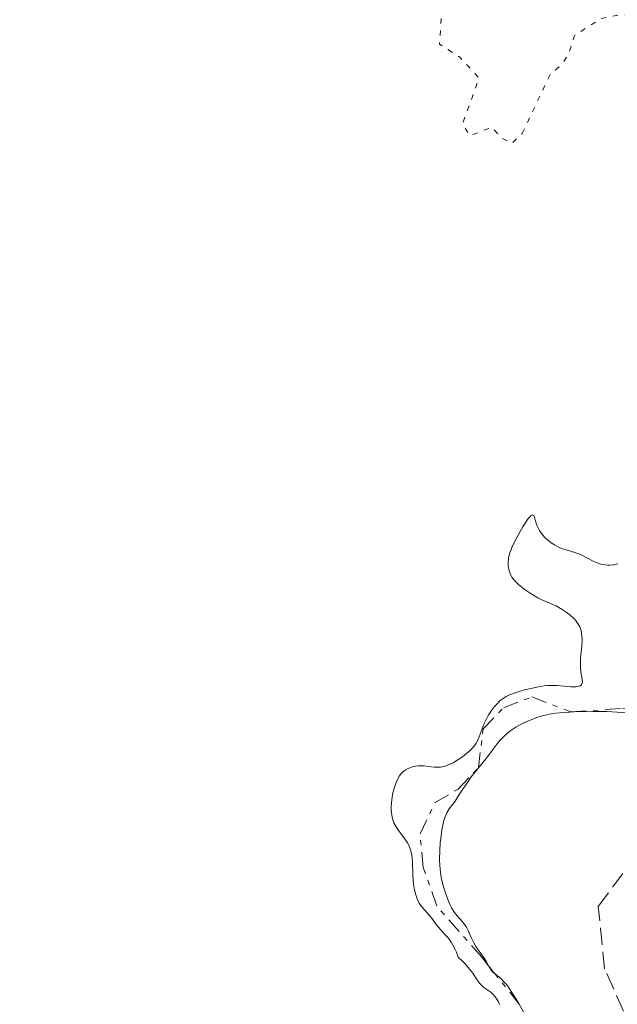
# Model space of a CAD drawing. Units: metres. Extents: x 629024 to 632507, y 4669472 to 4671848.
# Drawn here: x 629566 to 629626, y 4671367 to 4671467 of the extents above; entities that cross this region are included whole.
import ezdxf

# ---------------------------------------------------------------- set-up
doc = ezdxf.new("R2010")
doc.units = ezdxf.units.M
doc.header["$MEASUREMENT"] = 0
for name, pattern in [('DGN Style 3', [2.435890702152634, 1.739921930109024, -0.6959687720436097]), ('DGN Style 5', [1.217945351076317, 0.5219765790327072, -0.6959687720436097]), ('DGN Style 7', [3.4798438602180486, 1.565929737098122, -0.6959687720436097, 0.5219765790327072, -0.6959687720436097])]:
    doc.linetypes.add(name, pattern=pattern)
for name, color, linetype, lineweight in [('Barranco lineal', 142, 'DGN Style 3', 13), ('Curva de nivel auxiliar', 30, 'DGN Style 5', 0), ('Curva de nivel intermedia', 30, 'Continuous', 0), ('Escarpado', 30, 'DGN Style 7', 0)]:
    doc.layers.add(name, color=color, linetype=linetype, lineweight=lineweight)

msp = doc.modelspace()

# ---------------------------------------------------------------- linework, layer by layer
at = {"layer": 'Barranco lineal', "color": 142, "linetype": 'DGN Style 3', "lineweight": 13}
msp.add_polyline3d([(629613.9100000003, 4671241.83, 307.6000000000058), (629609.9500000002, 4671258.060000001, 308.1999999999971), (629603.3399999999, 4671275.82, 308.1999999999971), (629600.5199999996, 4671287.34, 308.4900000000052), (629601.8899999997, 4671299.460000001, 308.4900000000052), (629606.9100000003, 4671313.220000001, 308.4900000000052), (629614.1100000005, 4671322.800000001, 308.4900000000052), (629621.8799999999, 4671329.77, 308.4900000000052), (629628.1500000004, 4671331.980000001, 308.1999999999971), (629635.9400000004, 4671337.9, 308.1999999999971), (629637.3899999997, 4671345.279999999, 308.4900000000052), (629635.75, 4671348.939999999, 309.0899999999965), (629629.7800000003, 4671359.880000001, 309.3899999999995), (629624.8600000005, 4671370.83, 309.3899999999995), (629624.2199999997, 4671377.130000001, 309.3899999999995), (629629.3600000005, 4671384.060000001, 309.3899999999995), (629639.2300000006, 4671391.58, 309.3899999999995), (629651.0899999999, 4671404.930000001, 309.6900000000023), (629661.9699999997, 4671414.58, 309.3899999999995), (629666.4699999997, 4671428.33, 309.6900000000023), (629678.3499999996, 4671440.630000001, 310.2799999999988), (629694.4699999997, 4671451.42, 310.5800000000018), (629707.5199999996, 4671456.9, 310.8800000000047), (629717.4199999999, 4671462.32, 311.179999999993)], dxfattribs=at)
at = {"layer": 'Curva de nivel auxiliar', "color": 30, "linetype": 'DGN Style 5', "lineweight": 0, "elevation": 317.5000000000001, "flags": 128}
for points in [[(629516.3300000009, 4671547.33), (629518.1900000006, 4671545.539999999), (629518.2100000007, 4671544.199999999), (629519.2300000021, 4671542.539999999), (629518.4400000009, 4671540.5), (629518.85, 4671539.480000001), (629519.4199999999, 4671538.449999998), (629521.36, 4671538.890000001), (629523.8800000013, 4671537.84), (629524.4800000003, 4671537.509999999), (629525.6800000007, 4671535.779999999), (629525.6300000015, 4671534.449999999), (629524.1400000006, 4671530.619999998), (629524.8200000002, 4671527.849999999), (629525.740000001, 4671526.81), (629525.8100000003, 4671525.88), (629524.5099999994, 4671523.899999999), (629522.4599999997, 4671523.66), (629522.3200000012, 4671523.199999999), (629522.640000001, 4671522.449999998), (629523.5800000017, 4671522.320000002), (629524.5899999999, 4671522.660000001), (629524.8600000005, 4671521.979999999), (629524.2700000004, 4671520.56), (629524.4300000012, 4671519.75), (629526.1600000013, 4671519.27), (629526.6100000005, 4671518.680000001), (629526.8200000006, 4671516.480000001), (629527.5200000001, 4671515.32), (629527.5400000003, 4671514.449999998), (629526.9900000005, 4671513.019999998), (629527.1100000012, 4671511.55), (629529.2500000002, 4671506.25), (629529.99, 4671505.499999999), (629532.3400000016, 4671504.41), (629536.5500000003, 4671503.59), (629536.3100000012, 4671500.249999999), (629536.51, 4671499.439999999), (629536.0600000008, 4671498.55), (629536.4000000006, 4671497.460000001), (629538.4800000016, 4671497.96), (629539.8700000017, 4671498.769999999), (629541.5100000004, 4671497.539999999), (629541.7900000019, 4671495.91), (629543.4700000006, 4671496.289999999), (629544.4600000007, 4671497.58), (629544.9500000002, 4671496.42), (629544.1100000021, 4671494.16), (629549.4500000018, 4671494.029999998), (629555.9800000007, 4671491.989999999), (629556.24, 4671491.569999999), (629555.8399999999, 4671489.910000001), (629555.9500000017, 4671487.939999999), (629555.2099999996, 4671486.52), (629554.3899999993, 4671481.41), (629555.4700000011, 4671481.350000001), (629559.4200000007, 4671482.899999999), (629561.4400000013, 4671483.069999998), (629562.4699999995, 4671485.099999999), (629563.3700000002, 4671485.880000001), (629565.1800000007, 4671484.26), (629567.0899999996, 4671484.140000001), (629565.7500000007, 4671480.439999999), (629566.3200000006, 4671479.339999998), (629568.3200000012, 4671477.289999999), (629569.2900000013, 4671475.3), (629571.4100000003, 4671475.470000001), (629572.8899999999, 4671474.899999999), (629575.4, 4671475.99), (629576.4400000017, 4671475.95), (629577.5599999991, 4671475.359999999), (629578.7900000007, 4671473.76), (629583.4700000013, 4671471.41), (629584.4700000003, 4671472.890000001), (629586.9700000016, 4671472.970000001), (629590.4400000006, 4671473.930000001), (629591.7000000011, 4671472.800000001), (629592.0000000007, 4671470.95), (629592.3499999995, 4671470.599999999), (629595.6300000006, 4671469.430000001), (629596.4700000011, 4671469.41), (629598.4500000014, 4671470.3), (629602.4099999999, 4671472.729999999), (629603.0600000003, 4671472.499999999), (629603.4699999995, 4671471.449999998), (629604.0500000005, 4671472.38), (629605.7699999994, 4671473.539999999), (629606.4500000011, 4671474.600000001), (629607.4200000013, 4671474.460000001), (629608.8600000007, 4671471.42), (629609.0300000005, 4671470.440000001), (629608.4000000001, 4671468.539999999), (629608.1000000007, 4671464.539999999), (629610.1700000004, 4671463.220000001), (629612.1300000007, 4671461.109999998), (629610.4499999998, 4671456.470000001), (629611.1800000007, 4671455.27), (629613.4200000004, 4671456.119999999), (629614.4599999997, 4671454.99), (629615.4600000011, 4671454.480000001), (629616.5000000005, 4671455.489999999)], [(629616.5000000005, 4671455.489999999), (629619.3400000014, 4671461.48), (629620.5599999997, 4671462.519999999), (629621.1900000023, 4671463.52), (629621.8100000012, 4671465.409999998), (629624.5000000002, 4671467.140000001), (629626.3900000012, 4671467.53), (629627.5100000009, 4671467.439999999), (629628.3600000005, 4671468.029999998), (629629.600000001, 4671469.899999999), (629631.5499999999, 4671471.5), (629634.6700000003, 4671476.48), (629635.0300000003, 4671480.500000001), (629633.9700000007, 4671484.980000001), (629633.8800000013, 4671488.5), (629634.25, 4671489.470000001), (629635.9199999997, 4671491.520000001), (629637.0500000007, 4671492.15), (629638.4600000011, 4671491.489999999), (629640.5900000012, 4671491.369999998), (629641.4100000015, 4671490.7), (629642.3600000015, 4671488.599999999), (629643.1300000005, 4671488.3), (629645.7900000003, 4671488.679999999), (629647.5600000005, 4671488.33), (629648.5300000006, 4671488.8), (629649.4699999995, 4671489.96), (629650.3800000015, 4671489.77), (629650.6600000008, 4671489.34), (629650.4100000004, 4671487.430000001), (629651.4200000007, 4671485.439999999), (629651.9300000004, 4671485.009999999), (629653.5800000001, 4671484.609999999), (629653.6100000013, 4671483.489999999), (629650.9000000021, 4671480.91), (629648.4500000002, 4671480.179999999), (629647.6700000003, 4671479.649999999), (629644.8899999995, 4671472.460000001), (629645.0500000005, 4671472.009999999), (629645.5199999998, 4671471.819999999), (629648.5300000006, 4671474.75), (629649.530000002, 4671475.289999999), (629650.490000001, 4671475.039999999), (629651.2000000017, 4671474.15), (629651.2900000011, 4671472.600000001), (629649.8800000007, 4671469.49), (629650.4700000008, 4671466.49), (629649.4300000014, 4671465.489999999), (629648.6700000014, 4671463.769999998), (629648.9400000019, 4671462.009999999), (629648.7400000007, 4671459.859999998), (629649.0700000017, 4671459.079999999), (629651.7200000002, 4671456.42), (629652.8300000011, 4671452.469999999), (629653.3800000009, 4671451.400000001), (629655.2800000008, 4671450.21), (629655.3200000012, 4671447.619999999), (629655.5800000004, 4671447.239999999), (629656.07, 4671447.179999999), (629657.3399999995, 4671448.109999998), (629658.3200000008, 4671451.279999998), (629660.9900000017, 4671454.56), (629661.4200000009, 4671455.529999999), (629661.6199999999, 4671458.359999999), (629662.5800000011, 4671460.509999999), (629663.150000001, 4671461.41), (629664.8400000008, 4671462.850000001), (629666.7499999995, 4671463.539999999), (629667.0300000012, 4671465.59), (629668.0500000005, 4671467.349999999), (629668.4000000014, 4671467.57), (629672.6700000007, 4671467.539999999), (629673.3400000011, 4671467.789999999), (629674.4200000007, 4671468.929999999), (629674.9500000004, 4671470), (629674.8000000007, 4671470.9), (629673.8799999999, 4671471.92), (629673.6400000006, 4671472.789999999), (629674.5900000005, 4671475.42), (629674.6900000012, 4671476.8), (629675.63, 4671478.470000001), (629675.5100000015, 4671479.529999998), (629672.5200000008, 4671480.519999999), (629667.9100000019, 4671481.010000001), (629667.5800000011, 4671481.380000002), (629667.6000000013, 4671482.619999999), (629666.990000001, 4671483), (629666.6500000014, 4671483.789999999), (629666.62, 4671485.659999999), (629663.4200000014, 4671487.45), (629663.35, 4671488.519999999), (629663.8400000016, 4671489.509999999), (629665.440000002, 4671491.640000001), (629671.9599999998, 4671492.000000001), (629673.0700000006, 4671492.460000001), (629675.7800000019, 4671494.720000001), (629678.3800000015, 4671494.770000001), (629680.4600000002, 4671492.479999999), (629681.5000000017, 4671492.31), (629682.9500000002, 4671493.46), (629685.5200000008, 4671494.779999999)]]:
    msp.add_lwpolyline(points, dxfattribs=at)
at = {"layer": 'Curva de nivel intermedia', "color": 30, "linetype": 'Continuous', "lineweight": 0, "flags": 128}
for points, elevation in [([(629622.3000000007, 4671405.56), (629622.1900000012, 4671405.759999999), (629621.9000000008, 4671406.149999999), (629621.7300000008, 4671406.34), (629621.3200000018, 4671406.710000001), (629620.8700000005, 4671407.039999999), (629620.5599999997, 4671407.249999999), (629619.9400000004, 4671407.600000001), (629619.3100000002, 4671407.890000001), (629618.5000000009, 4671408.230000001), (629618.0800000008, 4671408.439999999), (629617.6300000015, 4671408.689999999), (629617.3200000008, 4671408.890000001), (629616.7100000007, 4671409.300000001), (629616.1200000006, 4671409.779999999), (629615.8099999998, 4671410.079999999), (629615.6800000002, 4671410.230000001), (629615.4600000011, 4671410.529999998), (629615.3499999995, 4671410.73), (629615.1799999995, 4671411.159999998), (629615.1100000002, 4671411.489999999), (629615.0800000011, 4671411.670000001), (629615.07, 4671411.960000001), (629615.1200000015, 4671412.439999999), (629615.26, 4671413.019999999), (629615.3800000007, 4671413.34), (629615.5199999993, 4671413.689999999), (629615.8800000013, 4671414.42), (629616.2800000014, 4671415.159999999), (629616.5600000009, 4671415.619999998), (629617.0400000014, 4671416.36), (629617.1799999999, 4671416.55), (629617.4000000014, 4671416.779999998), (629617.550000001, 4671416.850000001), (629617.6699999995, 4671416.769999999), (629617.740000001, 4671416.599999999), (629617.8200000015, 4671416.34), (629617.9600000001, 4671415.890000001), (629618.0600000008, 4671415.640000001), (629618.2500000007, 4671415.24), (629618.3800000002, 4671415.039999999), (629618.53, 4671414.84), (629618.8800000009, 4671414.46), (629619.0599999998, 4671414.300000002), (629619.4500000009, 4671413.99), (629619.7599999994, 4671413.789999999), (629620.24, 4671413.539999999), (629620.4800000014, 4671413.439999999), (629620.9700000009, 4671413.28), (629621.9499999998, 4671413), (629622.4300000004, 4671412.819999999), (629623.1400000012, 4671412.46), (629623.7800000005, 4671412.109999998), (629624.1100000013, 4671411.960000001), (629624.4600000001, 4671411.840000001), (629624.6400000011, 4671411.789999999), (629625.1399999994, 4671411.720000001), (629625.400000001, 4671411.720000001), (629625.8000000011, 4671411.76), (629626.19, 4671411.859999998)], 315.0000000000001), ([(629609.8399999996, 4671372.499999999), (629609.7100000001, 4671372.789999999), (629609.4400000018, 4671373.300000002), (629609.300000001, 4671373.529999999), (629609.0100000004, 4671373.920000001), (629608.7199999999, 4671374.249999999), (629608.2100000002, 4671374.800000001), (629607.7699999999, 4671375.329999999), (629607.3300000017, 4671375.960000001), (629607.1100000006, 4671376.24), (629606.3200000015, 4671377.119999999), (629606.0599999999, 4671377.49), (629605.9500000004, 4671377.689999999), (629605.8400000009, 4671377.92), (629605.6700000011, 4671378.42), (629605.5400000014, 4671378.99), (629605.480000001, 4671379.399999999), (629605.4000000006, 4671380.269999999), (629605.3600000005, 4671381.659999998), (629605.2900000011, 4671382.350000001), (629605.2000000017, 4671382.79), (629605.1400000014, 4671383), (629605.0200000006, 4671383.3), (629604.8700000008, 4671383.59), (629604.4999999999, 4671384.140000001), (629603.9500000001, 4671384.849999999), (629603.7000000018, 4671385.220000001), (629603.4800000006, 4671385.630000001), (629603.4000000001, 4671385.84), (629603.2999999997, 4671386.179999998), (629603.2600000015, 4671386.429999999), (629603.2100000001, 4671386.92), (629603.2100000001, 4671387.180000001), (629603.2300000002, 4671387.689999999), (629603.2999999997, 4671388.199999999), (629603.350000001, 4671388.519999999), (629603.5000000007, 4671389.130000001), (629603.7000000018, 4671389.71), (629603.8100000013, 4671389.96), (629604.0500000005, 4671390.390000001), (629604.2400000005, 4671390.630000001), (629604.3700000001, 4671390.77), (629604.6699999997, 4671391), (629604.8500000008, 4671391.100000001), (629605.2400000019, 4671391.27), (629605.6700000011, 4671391.359999999), (629605.9600000017, 4671391.399999999), (629606.1600000006, 4671391.410000001), (629606.5499999995, 4671391.399999999), (629606.9899999998, 4671391.34), (629607.5799999998, 4671391.27), (629607.8800000016, 4671391.25), (629608.2100000002, 4671391.27), (629608.3800000001, 4671391.300000002), (629608.6399999994, 4671391.359999999), (629608.9099999998, 4671391.46), (629609.490000001, 4671391.720000001), (629610.060000001, 4671392.07), (629610.4299999997, 4671392.32), (629611.0600000002, 4671392.819999999), (629611.25, 4671392.989999999), (629611.5600000008, 4671393.319999999), (629611.7999999999, 4671393.640000001), (629611.9200000007, 4671393.850000001), (629612.1399999997, 4671394.33), (629612.6500000015, 4671395.680000001), (629612.9800000001, 4671396.38), (629613.1000000008, 4671396.599999999), (629613.3800000001, 4671397.019999999), (629613.6799999997, 4671397.399999999), (629613.8800000009, 4671397.619999998), (629614.280000001, 4671398.009999999), (629614.660000001, 4671398.3), (629614.8600000021, 4671398.430000001), (629615.2100000008, 4671398.600000001), (629615.9000000014, 4671398.839999998), (629616.7500000009, 4671399.09), (629617.2300000014, 4671399.209999999), (629617.9800000002, 4671399.380000002), (629618.72, 4671399.5), (629619.0799999998, 4671399.529999999), (629619.4100000008, 4671399.550000002), (629620.0099999999, 4671399.539999999), (629621.4400000002, 4671399.399999999), (629621.9299999997, 4671399.399999999), (629622.1300000009, 4671399.429999999), (629622.3800000013, 4671399.520000001), (629622.4999999999, 4671399.619999998), (629622.5900000014, 4671399.769999999), (629622.6100000015, 4671399.890000002), (629622.5900000014, 4671400.170000001), (629622.4500000007, 4671400.929999998), (629622.4000000014, 4671401.429999999), (629622.4000000014, 4671401.699999999), (629622.4300000004, 4671402.300000001), (629622.5500000011, 4671403.539999999), (629622.5800000002, 4671404.119999998), (629622.5600000002, 4671404.59), (629622.530000001, 4671404.810000001), (629622.4700000007, 4671405.130000001), (629622.3000000007, 4671405.56)], 315.0000000000001), ([(629612.071131358, 4671391.199714923), (629612.7200000008, 4671391.980000001), (629613.0899999996, 4671392.460000001), (629613.4600000007, 4671392.949999998), (629613.9600000014, 4671393.630000001), (629614.2300000018, 4671393.970000001), (629614.69, 4671394.449999998), (629614.9600000004, 4671394.679999999), (629615.24, 4671394.9), (629615.8700000001, 4671395.32), (629616.5400000007, 4671395.680000001), (629617.0000000012, 4671395.890000001), (629617.900000002, 4671396.25), (629618.5200000011, 4671396.449999999), (629618.8200000006, 4671396.529999999), (629619.4300000009, 4671396.659999999), (629619.8700000012, 4671396.730000001), (629620.8600000013, 4671396.82), (629621.7300000008, 4671396.869999999), (629623.6799999999, 4671396.920000001), (629625.0900000003, 4671396.9), (629628.2000000017, 4671396.710000001)], 310), ([(629612.0204820595, 4671391.138807539), (629612.071131358, 4671391.199714923)], 310), ([(629609.1, 4671387.05), (629609.6900000023, 4671387.83), (629610.1900000006, 4671388.579999999), (629610.9400000017, 4671389.71), (629611.3300000007, 4671390.269999999), (629611.9299999997, 4671391.029999998), (629612.0204820595, 4671391.138807539)], 310), ([(629613.0952336933, 4671371.129279735), (629612.8700000006, 4671371.539999999), (629612.6700000016, 4671371.869999998), (629612.3099999997, 4671372.390000001), (629611.8100000012, 4671373.09), (629611.5899999999, 4671373.449999999), (629611.3399999995, 4671373.99), (629611.030000001, 4671374.71), (629610.8400000011, 4671375.05), (629610.47, 4671375.560000001), (629609.9100000013, 4671376.199999998), (629609.6500000019, 4671376.520000001), (629609.3300000001, 4671377.01), (629609.1600000003, 4671377.359999998), (629608.8200000004, 4671378.21), (629608.5700000002, 4671378.930000001), (629608.4500000017, 4671379.359999998), (629608.2900000007, 4671380.069999999), (629608.1699999999, 4671380.900000001), (629608.140000001, 4671381.359999999), (629608.1200000008, 4671381.849999999), (629608.140000001, 4671382.880000002), (629608.1900000002, 4671383.579999999), (629608.2300000003, 4671384.039999999), (629608.350000001, 4671384.899999999), (629608.5299999998, 4671385.74), (629608.6300000004, 4671386.070000002), (629608.8499999995, 4671386.619999998), (629609.1, 4671387.05)], 310), ([(629614.2100000017, 4671367.199999999), (629614.0799999998, 4671367.470000001), (629613.8499999996, 4671367.850000001), (629613.5999999993, 4671368.179999999), (629613.4600000007, 4671368.33), (629613.320000002, 4671368.46), (629613.0200000004, 4671368.679999999), (629612.6200000002, 4671368.949999999), (629612.4300000002, 4671369.09), (629612.1599999998, 4671369.359999998), (629611.9200000007, 4671369.720000001), (629611.4900000015, 4671370.38), (629611.1699999997, 4671370.8), (629610.7400000005, 4671371.29), (629610.4800000011, 4671371.560000001), (629610.0099999995, 4671372.01), (629609.8399999996, 4671372.499999999)], 315.0000000000001), ([(629613.7405739096, 4671370.320458243), (629613.5000000009, 4671370.529999999), (629613.4000000004, 4671370.65), (629613.2100000003, 4671370.92), (629613.0952336933, 4671371.129279735)], 310), ([(629616.2083853052, 4671367.230325719), (629616.0600000002, 4671367.49), (629615.5999999997, 4671368.23), (629615.1500000004, 4671368.9), (629614.9300000013, 4671369.189999999), (629614.7200000013, 4671369.439999999), (629614.3500000002, 4671369.819999999), (629613.7440798472, 4671370.316655863)], 310), ([(629618.972410305, 4671363.768622682), (629618.3400000001, 4671364.130000001), (629617.9100000008, 4671364.42), (629617.740000001, 4671364.550000001), (629617.4800000017, 4671364.84), (629617.2699999994, 4671365.17), (629616.8200000002, 4671366.100000001), (629616.3399999996, 4671367), (629616.2083853052, 4671367.230325719)], 310)]:
    msp.add_lwpolyline(points, dxfattribs=dict(at, elevation=elevation))
at = {"layer": 'Curva de nivel intermedia', "color": 30, "linetype": 'Continuous', "lineweight": 0, "extrusion": (0.03487076656307637, -0.03781923813760166, 0.9986759909329926), "elevation": -154397.221794093, "flags": 128}
msp.add_lwpolyline([(3629452.158895331, 3003556.679331578), (3629452.15889533, 3003556.684510446)], dxfattribs=at)
at = {"layer": 'Escarpado', "color": 30, "linetype": 'DGN Style 7', "lineweight": 0, "extrusion": (0.09702666311365586, -0.1629001037807719, 0.9818601646024971), "elevation": -699572.2840634558, "flags": 128}
msp.add_lwpolyline([(2931404.868022444, 3624330.37760024), (2931404.936762243, 3624330.396586933), (2931404.942705631, 3624330.404498055)], dxfattribs=at)
at = {"layer": 'Escarpado', "color": 30, "linetype": 'DGN Style 7', "lineweight": 0, "extrusion": (0.0321643471387718, -0.040312403609039, 0.9986692970590407), "elevation": -167747.7219522394, "flags": 128}
msp.add_lwpolyline([(3405607.904891014, 3254506.065872172), (3405607.904891014, 3254507.101976101)], dxfattribs=at)
at = {"layer": 'Escarpado', "color": 30, "linetype": 'DGN Style 7', "lineweight": 0, "extrusion": (0.03487076656307637, -0.03781923813760166, 0.9986759909329926), "elevation": -154397.221794093, "flags": 128}
msp.add_lwpolyline([(3629452.158895331, 3003556.679331578), (3629452.15889533, 3003556.684510446)], dxfattribs=at)
at = {"layer": 'Escarpado', "color": 30, "linetype": 'DGN Style 7', "lineweight": 0, "extrusion": (0.03218627126042096, -0.04031053004575524, 0.9986686663302203), "elevation": -167725.1663151708, "flags": 128}
msp.add_lwpolyline([(3406764.18451371, 3253292.874871578), (3406764.18451371, 3253296.829596744)], dxfattribs=at)
at = {"layer": 'Escarpado', "color": 30, "linetype": 'DGN Style 7', "lineweight": 0}
for points in [[(629612.071131358, 4671391.199714923, 314.3714999999938), (629612.5300000008, 4671395.139999999, 314.9600000000066), (629614.5899999995, 4671397.279999998, 315.1100000000006), (629617.4700000006, 4671398.38, 314.8099999999977), (629621.4400000002, 4671396.869999999, 313.6199999999954), (629626.6900000006, 4671397.220000001, 313.7700000000042), (629629.3200000015, 4671396.999999999, 313.4700000000011), (629631.4000000001, 4671398.349999999, 313.4700000000011), (629631.36, 4671400.720000001, 313.6199999999954), (629632.4000000015, 4671401.259999999, 314.0700000000071), (629633.4499999998, 4671401.539999999, 314.2200000000012), (629635.3099999997, 4671400.52, 314.9600000000066), (629636.2618471351, 4671399.597898088, 314.8708000000042)], [(629613.0952336933, 4671371.129279735, 315.8025000000052), (629612.4000000012, 4671372.000000001, 315.8600000000006), (629607.8400000014, 4671377.180000001, 315.4100000000035), (629606.4600000001, 4671381.100000001, 315.1100000000006), (629606.1400000004, 4671384.509999999, 314.6600000000034), (629607.6600000004, 4671387.689999999, 314.2200000000012), (629610.0000000006, 4671389.050000001, 314.2200000000012), (629612.0204820595, 4671391.138807539, 314.366399999999)]]:
    msp.add_polyline3d(points, dxfattribs=at)

doc.saveas('drawing.dxf')
